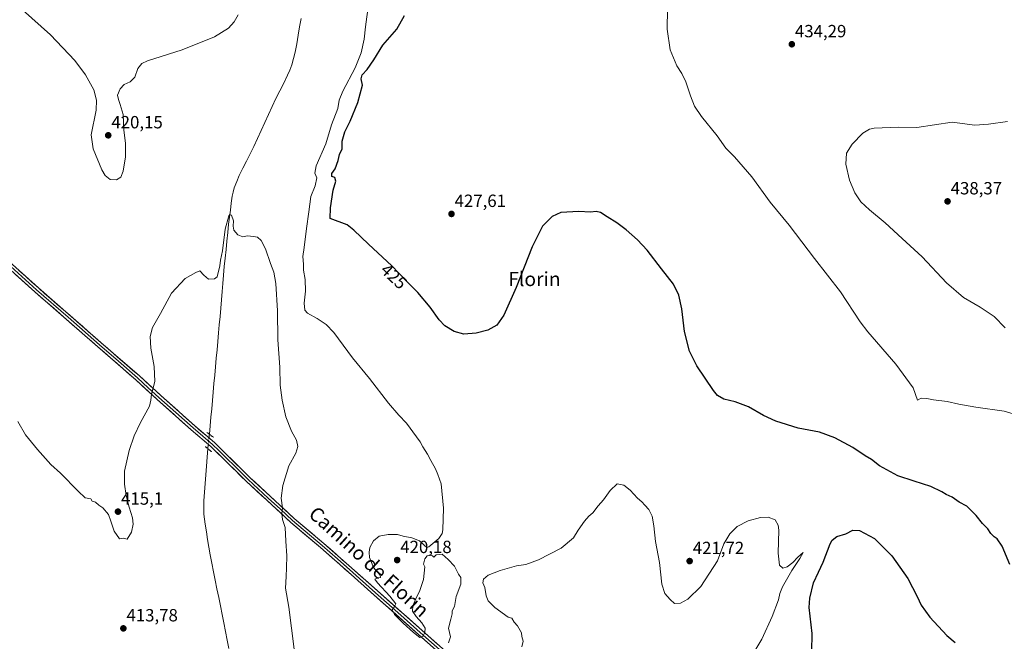
# Model space of a CAD drawing. Units: metres. Extents: x 587127 to 590574, y 4717413 to 4719770.
# Drawn here: x 588195 to 588753, y 4718012 to 4718365 of the extents above; entities that cross this region are included whole.
import ezdxf
from ezdxf.enums import TextEntityAlignment as Align

# ---------------------------------------------------------------- set-up
doc = ezdxf.new("R2010")
doc.units = ezdxf.units.M
doc.header["$MEASUREMENT"] = 0
doc.linetypes.add('TRAZO_Y_PUNTO', pattern=[1, 0.5, -0.25, 0, -0.25])
doc.linetypes.add('TRAZOS2', pattern=[0.375, 0.25, -0.125])
for name, color, linetype, lineweight in [('Carátula', 7, 'Continuous', 5), ('Corriente natural lineal', 142, 'Continuous', 13), ('Corriente natural lineal oculto', 19, 'TRAZO_Y_PUNTO', 13), ('Curva de nivel maestra', 36, 'Continuous', 30), ('Curva de nivel normal', 36, 'Continuous', 0), ('Layer 0', 7, 'Continuous', 0), ('Puente lineal', 2, 'TRAZOS2', 0), ('Punto de cota en terreno', 7, 'Continuous', 0), ('Rótulo de curva de nivel directora', 19, 'Continuous', 0), ('Rótulo de punto de cota en terreno', 19, 'Continuous', 0), ('Texto cartográfico', 19, 'Continuous', 0)]:
    doc.layers.add(name, color=color, linetype=linetype, lineweight=lineweight)
doc.styles.add('Arial', font='txt', dxfattribs={"height": 0.2})

# ---------------------------------------------------------------- blocks, each defined once
blk = doc.blocks.new('*U156')
at = {"layer": 'Curva de nivel normal', "color": 36, "linetype": 'Continuous', "lineweight": 0}
for points in [[(588196.7, 4718370.06, 420), (588212.49, 4718356.03, 420), (588226.34, 4718341.39, 420), (588232.43, 4718333.29, 420), (588237.08, 4718324.81, 420), (588238.67, 4718318.87, 420), (588238.42, 4718313.36, 420), (588235.56, 4718299.32, 420), (588236.64, 4718291.41, 420), (588241.55, 4718279.44, 420), (588243.55, 4718276.28, 420), (588246.32, 4718273.98, 420), (588250.04, 4718273.71, 420), (588252.42, 4718275.33, 420), (588253.7, 4718278.66, 420), (588254.97, 4718286.86, 420), (588255, 4718294.49, 420), (588254.19, 4718301.91, 420), (588253.74, 4718310.79, 420), (588252.03, 4718316.51, 420), (588251.14, 4718319.27, 420), (588250.5, 4718321.74, 420), (588251.94, 4718325.44, 420), (588254.27, 4718327.76, 420), (588257.7, 4718329.41, 420), (588260.3, 4718331.99, 420), (588262.02, 4718336.88, 420), (588264.35, 4718339.7, 420), (588267.6, 4718341.21, 420), (588287.26, 4718347.51, 420), (588305.6, 4718354.85, 420), (588313.42, 4718359.66, 420), (588316.77, 4718363.4, 420), (588318.94, 4718367.37, 420)], [(588392.8, 4718373.08, 420), (588391.13, 4718360.56, 420), (588390.47, 4718353.57, 420), (588388.73, 4718345.8, 420), (588385.37, 4718337.32, 420), (588378.36, 4718323.99, 420), (588376.26, 4718318.99, 420), (588375.42, 4718314.22, 420), (588371.88, 4718304.93, 420), (588368.66, 4718294.22, 420), (588363.26, 4718281.72, 420), (588362.51, 4718277.55, 420), (588363.62, 4718274.9, 420), (588362.68, 4718270.38, 420), (588360.22, 4718264.4, 420), (588359.08, 4718255.56, 420), (588357.61, 4718246.11, 420), (588356.33, 4718235.4, 420), (588355.65, 4718230.38, 420), (588355.95, 4718226.02, 420), (588356.05, 4718222.57, 420), (588357, 4718217.21, 420), (588357.14, 4718210.65, 420), (588356.35, 4718203.95, 420), (588356.7, 4718199.91, 420), (588358.34, 4718198.2, 420), (588363.83, 4718195.14, 420), (588368.91, 4718191.79, 420), (588373.26, 4718187.33, 420), (588383.82, 4718172.9, 420), (588393.38, 4718161.2, 420), (588404.23, 4718147.24, 420), (588410.12, 4718140.31, 420), (588414.36, 4718135.94, 420), (588420.04, 4718128.17, 420), (588422.22, 4718125.31, 420), (588423.62, 4718122.37, 420), (588426.25, 4718118.34, 420), (588428.13, 4718114.62, 420), (588430.93, 4718109.9, 420), (588432.21, 4718106.8, 420), (588434.01, 4718101.38, 420), (588435.46, 4718087.7, 420), (588434.99, 4718075.35, 420), (588434.61, 4718073.24, 420), (588432.77, 4718070.47, 420), (588427.11, 4718065.68, 420), (588425.97, 4718065.35, 420), (588424.67, 4718066.56, 420), (588421.72, 4718069.15, 420), (588417.37, 4718070.86, 420), (588412.53, 4718071.82, 420), (588409.25, 4718072.71, 420), (588404.02, 4718072.77, 420), (588398.97, 4718071.78, 420), (588395.68, 4718069.24, 420), (588393.62, 4718065.37, 420), (588393.19, 4718062.74, 420), (588393.51, 4718059.75, 420), (588395.76, 4718054.1, 420), (588399.57, 4718049.75, 420), (588399.68, 4718048.4, 420), (588397.92, 4718048.23, 420), (588396.47, 4718047.42, 420), (588397.94, 4718045.37, 420), (588404.98, 4718037.71, 420), (588408.37, 4718033.38, 420), (588407.41, 4718031.53, 420), (588406.29, 4718029.97, 420), (588407.7, 4718027.47, 420), (588412.59, 4718022.56, 420), (588418.44, 4718017.13, 420), (588422.07, 4718014.41, 420), (588423.7, 4718014.95, 420), (588424.76, 4718017.16, 420), (588424.93, 4718019.6, 420), (588423.04, 4718022.63, 420), (588419.97, 4718026.18, 420), (588417.87, 4718029.27, 420), (588417.92, 4718032.29, 420), (588419.77, 4718036.29, 420), (588422.07, 4718041.09, 420), (588424.13, 4718047.25, 420), (588424.73, 4718054.35, 420), (588423.99, 4718055.85, 420), (588424.85, 4718058.9, 420), (588426.09, 4718060.57, 420), (588427.84, 4718061.16, 420), (588429.25, 4718060.68, 420), (588429.97, 4718059.93, 420), (588431.29, 4718061.18, 420), (588434.72, 4718061.54, 420), (588438.09, 4718058.6, 420), (588441.59, 4718054.87, 420), (588443.83, 4718050.26, 420), (588445.21, 4718048.31, 420), (588445.16, 4718044.59, 420), (588442.59, 4718037.68, 420), (588441.59, 4718032.02, 420), (588440.36, 4718029.46, 420), (588440.37, 4718027.8, 420), (588439.58, 4718024.8, 420), (588438.19, 4718019.69, 420), (588439.39, 4718014.82, 420), (588438.15, 4718011.39, 420)], [(588479.86, 4718009.16, 420), (588480.55, 4718012.32, 420), (588479.81, 4718014.92, 420), (588479.66, 4718017.1, 420), (588477.32, 4718021.07, 420), (588475.55, 4718023.07, 420), (588474.18, 4718025.32, 420), (588472.04, 4718025.94, 420), (588464.52, 4718031.43, 420), (588460.74, 4718035.2, 420), (588459.56, 4718038.06, 420), (588458.92, 4718042.68, 420), (588457.67, 4718045.35, 420), (588458.14, 4718047.41, 420), (588460.72, 4718049.71, 420), (588467.45, 4718052.3, 420), (588476.71, 4718054.92, 420), (588482.18, 4718055.71, 420), (588489.3, 4718058.35, 420), (588502.18, 4718064.99, 420), (588509.12, 4718070.78, 420), (588511.74, 4718075.11, 420), (588515.45, 4718080.36, 420), (588517.91, 4718083.13, 420), (588520.14, 4718085.03, 420), (588523.18, 4718088.91, 420), (588526.14, 4718092.39, 420), (588529.91, 4718097.74, 420), (588533.91, 4718101.38, 420), (588537.76, 4718100.78, 420), (588541.31, 4718097.86, 420), (588545.45, 4718093.26, 420), (588547.91, 4718091.27, 420), (588549.58, 4718089.36, 420), (588551.82, 4718087.01, 420), (588553.74, 4718083.17, 420), (588554.78, 4718077.68, 420), (588555.6, 4718068.85, 420), (588557.91, 4718056.9, 420), (588559.27, 4718044.56, 420), (588560.89, 4718039.32, 420), (588564.01, 4718035.98, 420), (588566.33, 4718033.63, 420), (588569.83, 4718033.9, 420), (588574.05, 4718036.08, 420), (588581.43, 4718043.35, 420), (588590.86, 4718057.78, 420), (588594.33, 4718067.38, 420), (588597.73, 4718073.11, 420), (588601.99, 4718077.23, 420), (588608.18, 4718080.42, 420), (588615.12, 4718082.32, 420), (588619.48, 4718082.48, 420), (588623.58, 4718080.97, 420), (588625.26, 4718078.05, 420), (588625.58, 4718075.18, 420), (588625.18, 4718062.14, 420), (588626.02, 4718055.38, 420), (588627.81, 4718053.6, 420), (588630.21, 4718054.36, 420), (588633.57, 4718056.82, 420), (588636.36, 4718059.95, 420), (588639.39, 4718062.55, 420), (588637.58, 4718059.07, 420), (588632.96, 4718052.33, 420), (588627.74, 4718043.02, 420), (588626.1, 4718039.38, 420), (588625.32, 4718035.75, 420), (588621.86, 4718026.26, 420), (588615.96, 4718013.4, 420), (588610.8, 4718004.89, 420)]]:
    blk.add_polyline3d(points, dxfattribs=at)
blk = doc.blocks.new('*U159')
at = {"layer": 'Curva de nivel normal', "color": 36, "linetype": 'Continuous', "lineweight": 0}
blk.add_polyline3d([(588194.06, 4718136.86, 415), (588198.35, 4718129.3, 415), (588205.06, 4718120.95, 415), (588212.76, 4718112.49, 415), (588218.19, 4718107.44, 415), (588228.3, 4718097.35, 415), (588232.25, 4718093.56, 415), (588235.32, 4718093.05, 415), (588236.24, 4718091.64, 415), (588238.05, 4718091.07, 415), (588239.97, 4718089.39, 415), (588242.27, 4718087.9, 415), (588245.4, 4718084.11, 415), (588246.77, 4718080.28, 415), (588248.61, 4718074.59, 415), (588251.61, 4718070.35, 415), (588253.94, 4718070.68, 415), (588256.07, 4718070.18, 415), (588258.4, 4718074.06, 415), (588259.38, 4718078.54, 415), (588258.99, 4718082.1, 415), (588257.05, 4718088.21, 415), (588255.46, 4718094.82, 415), (588254.39, 4718101.25, 415), (588254.53, 4718108.67, 415), (588257.11, 4718120.28, 415), (588259.97, 4718128.75, 415), (588263.58, 4718136.28, 415), (588268.66, 4718145.54, 415), (588269.33, 4718148.81, 415), (588269.87, 4718152.26, 415), (588271.7, 4718159.53, 415), (588271.35, 4718167.9, 415), (588269.48, 4718178.3, 415), (588269.04, 4718185, 415), (588270.4, 4718190, 415), (588274.92, 4718198, 415), (588281.11, 4718209.53, 415), (588288.88, 4718217.79, 415), (588295, 4718221.33, 415), (588297.29, 4718222.27, 415), (588299.4, 4718219.81, 415), (588302.12, 4718217.57, 415), (588305.48, 4718217.71, 415), (588306.98, 4718218.74, 415), (588308.64, 4718225.02, 415), (588308.86, 4718228.26, 415), (588310.04, 4718233.56, 415), (588311.51, 4718245.9, 415), (588313.66, 4718253.34, 415), (588314.2, 4718254.12, 415), (588315.1, 4718253.72, 415), (588316.37, 4718250.46, 415), (588316.03, 4718247.52, 415), (588316.51, 4718245.26, 415), (588318.83, 4718242.56, 415), (588321.52, 4718241.44, 415), (588324.21, 4718242.03, 415), (588327.6, 4718241.58, 415), (588329.93, 4718241.32, 415), (588332, 4718239.43, 415), (588334.48, 4718234.68, 415), (588337.33, 4718226.4, 415), (588339.22, 4718221.36, 415), (588340.27, 4718215.09, 415), (588341.27, 4718199.5, 415), (588341.36, 4718183.11, 415), (588342.52, 4718167.66, 415), (588342.81, 4718157.46, 415), (588343.81, 4718148.82, 415), (588345.94, 4718139.51, 415), (588349.19, 4718131.3, 415), (588352.09, 4718126.16, 415), (588352.88, 4718122.54, 415), (588351.71, 4718118.8, 415), (588347.73, 4718111.73, 415), (588344.2, 4718100.46, 415), (588343.27, 4718093.3, 415), (588344.15, 4718087.94, 415), (588343.74, 4718084.73, 415), (588344.06, 4718081.27, 415), (588345.51, 4718076.63, 415), (588345.9, 4718068.99, 415), (588346.61, 4718060.65, 415), (588346.4, 4718053.86, 415), (588346.25, 4718048.86, 415), (588345.7, 4718042.4, 415), (588347.65, 4718031.53, 415), (588350.63, 4718007.77, 415)], dxfattribs=at)
blk = doc.blocks.new('*U162')
at = {"layer": 'Curva de nivel normal', "color": 36, "linetype": 'Continuous', "lineweight": 0}
blk.add_polyline3d([(588753.91, 4718189.89, 435), (588747.68, 4718196.29, 435), (588739.74, 4718201.66, 435), (588730.27, 4718207.1, 435), (588720.6, 4718215.31, 435), (588706.95, 4718230.06, 435), (588695.48, 4718240.58, 435), (588685.97, 4718249.41, 435), (588676.94, 4718256.7, 435), (588672.02, 4718261.38, 435), (588668.66, 4718266.4, 435), (588665.69, 4718273.61, 435), (588663.53, 4718282.62, 435), (588664.02, 4718288.99, 435), (588667.16, 4718293.99, 435), (588673.24, 4718300.32, 435), (588676.94, 4718302.54, 435), (588679.73, 4718303.08, 435), (588693.18, 4718303.67, 435), (588703.76, 4718303.39, 435), (588723.89, 4718306.4, 435), (588736.72, 4718304.8, 435), (588744.56, 4718305.28, 435), (588755.22, 4718306.89, 435)], dxfattribs=at)
blk = doc.blocks.new('*U164')
at = {"layer": 'Curva de nivel normal', "color": 36, "linetype": 'Continuous', "lineweight": 0}
blk.add_polyline3d([(588768.2, 4718138.34, 430), (588753.45, 4718142.67, 430), (588737.22, 4718144.95, 430), (588727.63, 4718146.58, 430), (588721.09, 4718148.12, 430), (588713.22, 4718149.02, 430), (588709.56, 4718149.9, 430), (588706.22, 4718149.97, 430), (588704.13, 4718148.87, 430), (588701.72, 4718155.84, 430), (588692.01, 4718169.36, 430), (588676.02, 4718187.7, 430), (588671.7, 4718193.36, 430), (588660.61, 4718210.37, 430), (588645.8, 4718229.23, 430), (588631.36, 4718248.13, 430), (588620.67, 4718261.1, 430), (588610.29, 4718275.39, 430), (588600.4, 4718286.82, 430), (588595.59, 4718291.68, 430), (588590.63, 4718298.66, 430), (588581.8, 4718309.64, 430), (588577.8, 4718315.49, 430), (588575.39, 4718321.48, 430), (588572.9, 4718329.32, 430), (588570.63, 4718334.04, 430), (588567.72, 4718338.47, 430), (588563.98, 4718347.39, 430), (588562.16, 4718359.25, 430), (588562.35, 4718370.65, 430)], dxfattribs=at)
blk = doc.blocks.new('*U171')
at = {"layer": 'Curva de nivel maestra', "color": 36, "linetype": 'Continuous', "lineweight": 30}
for points in [[(588644.27, 4718006.37, 425), (588644.53, 4718016.68, 425), (588642.8, 4718031.35, 425), (588643.18, 4718036.61, 425), (588645.22, 4718045.35, 425), (588648.16, 4718051.35, 425), (588650.76, 4718057.02, 425), (588654.7, 4718067.42, 425), (588655.9, 4718069.57, 425), (588658.42, 4718071.52, 425), (588663.57, 4718073.05, 425), (588667.57, 4718075.14, 425), (588671.24, 4718075.1, 425), (588679.92, 4718070.47, 425), (588689.7, 4718060.59, 425), (588698.66, 4718047.82, 425), (588704.1, 4718037.65, 425), (588706.3, 4718032.69, 425), (588711.28, 4718025.83, 425), (588720.86, 4718015.59, 425), (588725.65, 4718011.44, 425)], [(588756.66, 4718055.76, 425), (588752.29, 4718066.04, 425), (588749.47, 4718070.34, 425), (588747.67, 4718071.47, 425), (588745.87, 4718073.33, 425), (588744.14, 4718075.94, 425), (588741.13, 4718078.91, 425), (588737.42, 4718083.58, 425), (588732.22, 4718088.72, 425), (588727.89, 4718091.09, 425), (588723.89, 4718093.93, 425), (588720.41, 4718095.37, 425), (588718.08, 4718096.86, 425), (588711.85, 4718099.97, 425), (588702.33, 4718103.06, 425), (588693.06, 4718105.95, 425), (588682.59, 4718111.66, 425), (588678.12, 4718115.24, 425), (588674.6, 4718117.38, 425), (588667.56, 4718122.01, 425), (588657.42, 4718127.52, 425), (588648.56, 4718130.67, 425), (588636.61, 4718133.05, 425), (588623.93, 4718137.06, 425), (588616.94, 4718140.22, 425), (588608.39, 4718145.14, 425), (588600.86, 4718148.04, 425), (588594.35, 4718149.46, 425), (588590.85, 4718151.56, 425), (588588.52, 4718154.3, 425), (588579.09, 4718168.31, 425), (588574.96, 4718176.58, 425), (588572.04, 4718187.77, 425), (588570.48, 4718200.62, 425), (588568.93, 4718208.36, 425), (588565.81, 4718214.56, 425), (588558.96, 4718223.38, 425), (588550.88, 4718233.96, 425), (588545.44, 4718239.86, 425), (588539.05, 4718245.5, 425), (588533.69, 4718249.47, 425), (588528.31, 4718252.72, 425), (588524.52, 4718255.3, 425), (588521.96, 4718255.84, 425), (588518.82, 4718255.51, 425), (588512.22, 4718255.82, 425), (588501.91, 4718255.33, 425), (588497.01, 4718253.04, 425), (588491.64, 4718247.5, 425), (588485.69, 4718235.86, 425), (588476.58, 4718212.78, 425), (588469.7, 4718197.15, 425), (588465.62, 4718191.34, 425), (588460.59, 4718188.51, 425), (588453.85, 4718186.82, 425), (588446.94, 4718186.28, 425), (588441.48, 4718187.76, 425), (588436.22, 4718191, 425), (588433.02, 4718194.38, 425), (588427.89, 4718201.69, 425), (588420.92, 4718209.89, 425), (588414.07, 4718216.76, 425), (588406.14, 4718224.96, 425), (588392.79, 4718237.38, 425), (588384.64, 4718245.27, 425), (588380.7, 4718248.25, 425), (588371.07, 4718251.81, 425), (588371.31, 4718257.92, 425), (588372.86, 4718267.91, 425), (588374.37, 4718273.01, 425), (588373.78, 4718275.03, 425), (588372.16, 4718275.62, 425), (588372.07, 4718277.32, 425), (588373.97, 4718280, 425), (588375.68, 4718284.76, 425), (588376.35, 4718288.06, 425), (588377.85, 4718291.42, 425), (588377.98, 4718295.65, 425), (588379.37, 4718300.99, 425), (588382.52, 4718306.99, 425), (588386.78, 4718317.7, 425), (588389.39, 4718327.36, 425), (588388.71, 4718330.99, 425), (588389.31, 4718333.39, 425), (588392.1, 4718336.28, 425), (588395.97, 4718341.85, 425), (588400.93, 4718350.14, 425), (588408.88, 4718359.11, 425), (588413.32, 4718366.99, 425)]]:
    blk.add_polyline3d(points, dxfattribs=at)
blk = doc.blocks.new('5PATER')
at = {"layer": 'Carátula', "linetype": 'Continuous', "lineweight": 5}
h = blk.add_hatch(color=250, dxfattribs=at)
edge = h.paths.add_edge_path()
edge.add_ellipse((0, 0.01), major_axis=(-1.33, -1.34), ratio=0.999422, start_angle=0, end_angle=360)

msp = doc.modelspace()

# ---------------------------------------------------------------- linework, layer by layer
at = {"layer": 'Corriente natural lineal', "color": 142, "linetype": 'Continuous', "lineweight": 13}
for points in [[(588354.6, 4718365.31, 416.79), (588353.78, 4718360.52, 416.82), (588352.95, 4718355.73, 416.53), (588352.13, 4718350.95, 416.07), (588351.31, 4718346.16, 415.89), (588350.35, 4718342.54, 416.07), (588349.38, 4718338.91, 416.24), (588348.18, 4718335.99, 416.26), (588346.98, 4718333.06, 416.14), (588344.78, 4718328.65, 416.11), (588342.59, 4718324.23, 416.21), (588340.39, 4718319.82, 415.81), (588338.29, 4718315.29, 416.02), (588336.18, 4718310.75, 415.66), (588334.08, 4718306.22, 415.84), (588331.97, 4718301.68, 415.52), (588329.87, 4718297.15, 415.6), (588327.76, 4718292.61, 415.73), (588325.72, 4718288.52, 415.29), (588323.69, 4718284.44, 415.61), (588321.65, 4718280.35, 414.91), (588319.61, 4718276.26, 415.37), (588318.19, 4718272.78, 415.69), (588316.76, 4718269.29, 415.59), (588316.15, 4718266.87, 415.44), (588315.53, 4718264.44, 415.33), (588315.03, 4718260.51, 415.39), (588314.53, 4718256.59, 415.4), (588314.03, 4718252.66, 415.27), (588313.53, 4718248.73, 414.85), (588313.04, 4718243.9, 414.66), (588312.54, 4718239.08, 414.45), (588312.05, 4718234.25, 414.08), (588311.56, 4718229.42, 413.91), (588311.06, 4718224.6, 414.03), (588310.57, 4718219.77, 413.99), (588310.19, 4718215.09, 414.04), (588309.8, 4718210.4, 414.01), (588309.42, 4718205.72, 414.21), (588309.03, 4718201.04, 414.26), (588308.65, 4718196.36, 414.1), (588308.26, 4718191.67, 414.06), (588307.88, 4718186.99, 414.01), (588307.44, 4718182.21, 413.86), (588307, 4718177.43, 413.67), (588306.56, 4718172.64, 413.35), (588306.12, 4718167.86, 412.64), (588305.68, 4718163.08, 412.49), (588305.24, 4718158.3, 412.66), (588304.81, 4718153.51, 412.66), (588304.37, 4718148.73, 412.6), (588303.93, 4718143.95, 412.73), (588303.49, 4718139.17, 412.72), (588303.05, 4718134.38, 412.53), (588302.61, 4718129.6, 412.37)], [(588301.72, 4718121.42, 412.09), (588301.34, 4718116.49, 411.42), (588300.97, 4718111.56, 411.5), (588300.59, 4718106.63, 411.48), (588300.21, 4718101.7, 411.49), (588299.84, 4718096.77, 411.51), (588299.46, 4718091.84, 411.62), (588299.52, 4718088.09, 411.62), (588299.57, 4718084.34, 411.59), (588299.88, 4718081.45, 411.51), (588300.18, 4718078.55, 411.42), (588300.91, 4718074.24, 411.05), (588301.65, 4718069.93, 410.83), (588302.38, 4718065.61, 410.92), (588303.11, 4718061.3, 411.18), (588304.07, 4718056.46, 411.32), (588305.02, 4718051.63, 410.97), (588305.98, 4718046.79, 410.52), (588306.94, 4718041.95, 410.52), (588307.9, 4718037.12, 410.72), (588308.85, 4718032.28, 410.79), (588309.81, 4718027.44, 410.64), (588310.77, 4718022.61, 410.24), (588311.73, 4718017.77, 410.05), (588312.68, 4718012.93, 410.18), (588313.64, 4718008.1, 410.39)]]:
    msp.add_polyline3d(points, dxfattribs=at)
at = {"layer": 'Corriente natural lineal oculto', "color": 19, "linetype": 'TRAZO_Y_PUNTO', "lineweight": 13}
msp.add_polyline3d([(588302.61, 4718129.6, 412.37), (588302.16, 4718125.51, 412.49), (588301.72, 4718121.42, 412.09)], dxfattribs=at)
at = {"layer": 'Layer 0', "linetype": 'Continuous', "lineweight": 0}
for points in [[(588444.53, 4717995.48), (588422.96, 4718014.54), (588394.2, 4718040.11), (588382.99, 4718050.07), (588365.58, 4718065.44), (588348.8, 4718079.59), (588335.03, 4718092.32), (588323.64, 4718102.79), (588310.29, 4718115.98), (588303.46, 4718122.64), (588292.37, 4718132.07), (588273.01, 4718149.31), (588260.91, 4718160.36), (588239.31, 4718179.21), (588203.65, 4718210.28), (588174.3, 4718236.62)], [(588176.27, 4718238.88), (588205.63, 4718212.52), (588241.28, 4718181.47), (588262.9, 4718162.59), (588275.02, 4718151.54), (588294.34, 4718134.33), (588305.48, 4718124.86), (588312.4, 4718118.12), (588325.71, 4718104.96), (588337.06, 4718094.52), (588350.79, 4718081.84), (588367.57, 4718067.69), (588384.98, 4718052.31), (588396.19, 4718042.35), (588424.95, 4718016.79), (588446.55, 4717997.7)], [(588189.97, 4718224.57), (588204.64, 4718211.4), (588222.47, 4718195.87), (588240.3, 4718180.34), (588251.1, 4718170.92), (588261.91, 4718161.48), (588267.97, 4718155.95), (588274.02, 4718150.43), (588283.68, 4718141.82), (588293.36, 4718133.2), (588304.47, 4718123.75), (588307.93, 4718120.38), (588311.35, 4718117.05), (588318, 4718110.47), (588324.68, 4718103.88), (588330.37, 4718098.64), (588336.05, 4718093.42), (588342.91, 4718087.08), (588349.8, 4718080.72), (588366.58, 4718066.57), (588375.28, 4718058.88), (588383.99, 4718051.19), (588395.2, 4718041.23), (588409.58, 4718028.45), (588423.96, 4718015.67), (588445.54, 4717996.59)]]:
    msp.add_lwpolyline(points, dxfattribs=at)
for points in [[(588426.56, 4718011.36, 419.89), (588422.96, 4718014.54, 419.86), (588419.37, 4718017.74, 419.93), (588415.77, 4718020.93, 419.93), (588412.18, 4718024.13, 419.95), (588408.58, 4718027.33, 419.95), (588404.99, 4718030.52, 419.91), (588401.39, 4718033.72, 419.85), (588397.8, 4718036.91, 419.72), (588394.2, 4718040.11, 419.57), (588390.46, 4718043.43, 419.39), (588386.73, 4718046.75, 419.17), (588382.99, 4718050.07, 418.85), (588379.51, 4718053.14, 418.51), (588376.03, 4718056.22, 418.22), (588372.54, 4718059.29, 417.95), (588369.06, 4718062.37, 417.67), (588365.58, 4718065.44, 417.41), (588362.22, 4718068.27, 417.07), (588358.87, 4718071.1, 416.8), (588355.51, 4718073.93, 416.4), (588352.16, 4718076.76, 416.1), (588348.8, 4718079.59, 415.47), (588345.36, 4718082.77, 414.95), (588341.92, 4718085.96, 414.53), (588338.47, 4718089.14, 414.14), (588335.03, 4718092.32, 413.74), (588332.18, 4718094.94, 413.53), (588329.34, 4718097.56, 413.16), (588326.49, 4718100.17, 412.92), (588323.64, 4718102.79, 412.78), (588320.3, 4718106.09, 412.66), (588316.97, 4718109.39, 412.59), (588313.63, 4718112.68, 412.48), (588310.29, 4718115.98, 412.37), (588306.88, 4718119.31, 412.28), (588303.46, 4718122.64, 412.43), (588299.76, 4718125.78, 412.55), (588296.07, 4718128.93, 412.86), (588292.37, 4718132.07, 413.01), (588289.14, 4718134.94, 413.21), (588285.92, 4718137.82, 413.48), (588282.69, 4718140.69, 413.76), (588279.46, 4718143.56, 414.08), (588276.24, 4718146.44, 414.41), (588273.01, 4718149.31, 414.64), (588269.99, 4718152.07, 414.94), (588266.96, 4718154.84, 415.13), (588263.94, 4718157.6, 415.36), (588260.91, 4718160.36, 415.52), (588257.31, 4718163.5, 415.64), (588253.71, 4718166.64, 415.86), (588250.11, 4718169.79, 415.96), (588246.51, 4718172.93, 416.09), (588242.91, 4718176.07, 416.17), (588239.31, 4718179.21, 416.24), (588235.74, 4718182.32, 416.31), (588232.18, 4718185.42, 416.33), (588228.61, 4718188.53, 416.36), (588225.05, 4718191.64, 416.42), (588221.48, 4718194.75, 416.47), (588217.91, 4718197.85, 416.55), (588214.35, 4718200.96, 416.55), (588210.78, 4718204.07, 416.61), (588207.22, 4718207.17, 416.69), (588203.65, 4718210.28, 416.76), (588199.98, 4718213.57, 416.84), (588196.31, 4718216.87, 416.92), (588192.64, 4718220.16, 416.94)], [(588194.62, 4718222.41, 416.94), (588198.29, 4718219.11, 416.92), (588201.96, 4718215.82, 416.83), (588205.63, 4718212.52, 416.73), (588209.2, 4718209.42, 416.68), (588212.76, 4718206.31, 416.6), (588216.33, 4718203.21, 416.53), (588219.89, 4718200.1, 416.52), (588223.46, 4718197, 416.46), (588227.02, 4718193.89, 416.44), (588230.59, 4718190.79, 416.41), (588234.15, 4718187.68, 416.36), (588237.72, 4718184.58, 416.31), (588241.28, 4718181.47, 416.23), (588244.88, 4718178.32, 416.15), (588248.49, 4718175.18, 416.08), (588252.09, 4718172.03, 415.95), (588255.69, 4718168.88, 415.84), (588259.3, 4718165.74, 415.64), (588262.9, 4718162.59, 415.44), (588265.93, 4718159.83, 415.3), (588268.96, 4718157.07, 415.08), (588271.99, 4718154.3, 414.9), (588275.02, 4718151.54, 414.61), (588278.24, 4718148.67, 414.32), (588281.46, 4718145.8, 413.97), (588284.68, 4718142.94, 413.62), (588287.9, 4718140.07, 413.4), (588291.12, 4718137.2, 413.18), (588294.34, 4718134.33, 412.97), (588298.05, 4718131.17, 412.72), (588301.77, 4718128.02, 412.36), (588305.48, 4718124.86, 412.51), (588308.94, 4718121.49, 412.45), (588312.4, 4718118.12, 412.5), (588315.73, 4718114.83, 412.57), (588319.06, 4718111.54, 412.64), (588322.38, 4718108.25, 412.75), (588325.71, 4718104.96, 412.91), (588328.55, 4718102.35, 413.03), (588331.39, 4718099.74, 413.33), (588334.22, 4718097.13, 413.7), (588337.06, 4718094.52, 413.99), (588340.49, 4718091.35, 414.26), (588343.93, 4718088.18, 414.86), (588347.36, 4718085.01, 415.3), (588350.79, 4718081.84, 415.61), (588354.15, 4718079.01, 416.1), (588357.5, 4718076.18, 416.47), (588360.86, 4718073.35, 416.75), (588364.21, 4718070.52, 417.2), (588367.57, 4718067.69, 417.44), (588371.05, 4718064.61, 417.73), (588374.53, 4718061.54, 417.99), (588378.02, 4718058.46, 418.27), (588381.5, 4718055.39, 418.57), (588384.98, 4718052.31, 418.87), (588388.72, 4718048.99, 419.21), (588392.45, 4718045.67, 419.45), (588396.19, 4718042.35, 419.58), (588399.79, 4718039.16, 419.78), (588403.38, 4718035.96, 419.91), (588406.98, 4718032.77, 419.96), (588410.57, 4718029.57, 420), (588414.17, 4718026.38, 419.99), (588417.76, 4718023.18, 419.97), (588421.36, 4718019.99, 419.97), (588424.95, 4718016.79, 419.86), (588428.55, 4718013.61, 419.89), (588432.15, 4718010.43, 419.89)]]:
    msp.add_polyline3d(points, dxfattribs=at)
at = {"layer": 'Puente lineal', "color": 2, "linetype": 'TRAZOS2', "lineweight": 0}
for points in [[(588301.26, 4718130.65, 412.44), (588302.61, 4718129.6, 412.37), (588305.04, 4718127.73, 412.38)], [(588300.39, 4718122.54, 412.38), (588301.71, 4718121.43, 412.09), (588303.87, 4718119.66, 411.95)]]:
    msp.add_polyline3d(points, dxfattribs=at)

# ---------------------------------------------------------------- block references
at = {"layer": 'Curva de nivel maestra', "color": 36, "linetype": 'Continuous', "lineweight": 30}
msp.add_blockref('*U171', (0, 0), dxfattribs=at)
at = {"layer": 'Curva de nivel normal', "color": 36, "linetype": 'Continuous', "lineweight": 0}
for name in ['*U162', '*U164', '*U156', '*U159']:
    msp.add_blockref(name, (0, 0), dxfattribs=at)
at = {"layer": 'Punto de cota en terreno', "linetype": 'Continuous', "lineweight": 0}
for p in [(588632.95, 4718350.63, 434.29), (588245.27, 4718299.01, 420.15), (588721.27, 4718261.57, 438.37), (588439.94, 4718254.45, 427.61), (588250.79, 4718085.69, 415.1), (588409.12, 4718058.26, 420.18), (588575, 4718057.68, 421.72), (588253.83, 4718019.54, 413.78)]:
    msp.add_blockref('5PATER', p, dxfattribs=at)

# ---------------------------------------------------------------- texts
at = {"layer": 'Rótulo de curva de nivel directora', "color": 19, "linetype": 'Continuous', "lineweight": 0, "style": 'Arial'}
msp.add_text('425', height=7, rotation=-42.9333, dxfattribs=at).set_placement((588407.27, 4718219.08), align=Align.MIDDLE_CENTER)
at = {"layer": 'Rótulo de punto de cota en terreno', "color": 19, "linetype": 'Continuous', "lineweight": 0, "style": 'Arial'}
for s, p in [('434,29', (588634.71, 4718352.39)), ('420,15', (588247.03, 4718300.77)), ('438,37', (588723.03, 4718263.33)), ('427,61', (588441.7, 4718256.21)), ('415,1', (588252.55, 4718087.45)), ('420,18', (588410.88, 4718060.02)), ('421,72', (588576.76, 4718059.44)), ('413,78', (588255.59, 4718021.3))]:
    msp.add_text(s, height=7, dxfattribs=at).set_placement(p, align=Align.BOTTOM_LEFT)
at = {"layer": 'Texto cartográfico', "color": 19, "linetype": 'Continuous', "lineweight": 0, "style": 'Arial'}
msp.add_text('Florin', height=8, dxfattribs=at).set_placement((588486.98, 4718217.56), align=Align.MIDDLE_CENTER)
msp.add_text('Camino de Florin', height=8, rotation=-42.1669, dxfattribs=at).set_placement((588393.14, 4718057.32), align=Align.MIDDLE_CENTER)

doc.saveas('drawing.dxf')
